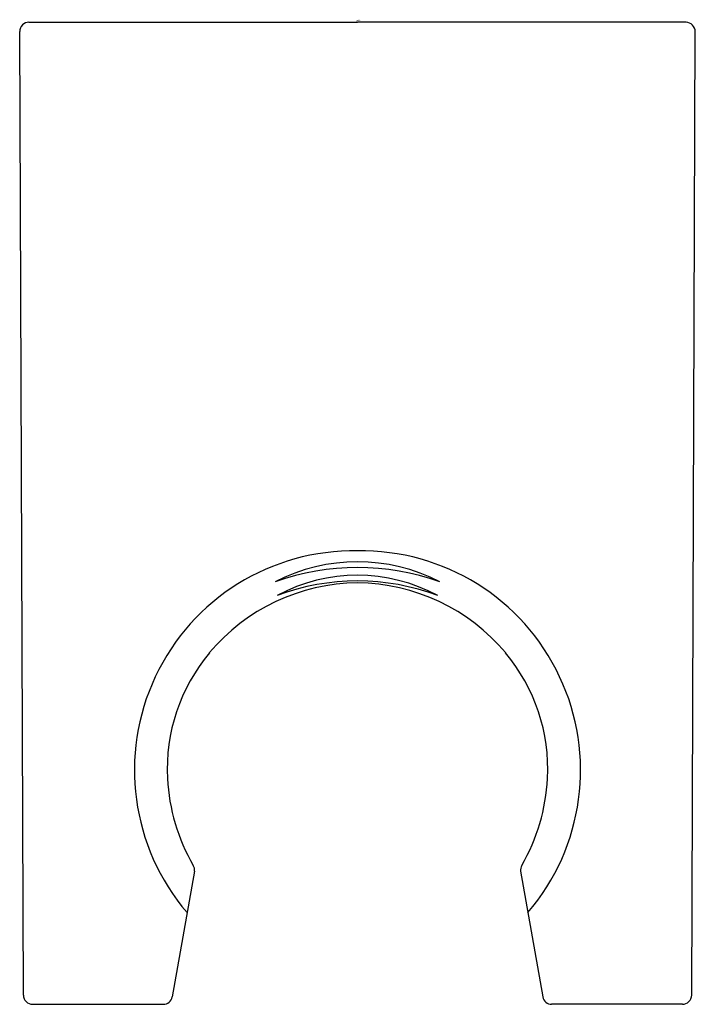
# Model space of a CAD drawing. Extents: x 472.32 to 473.78, y 83.68 to 85.8.
import ezdxf

# ---------------------------------------------------------------- set-up
doc = ezdxf.new("R2010")
doc.units = 0
doc.header["$LTSCALE"] = 0.64311
doc.layers.get('0').update_dxf_attribs({"color": 255, "linetype": 'CONTINUOUS'})
doc.layers.get('DEFPOINTS').update_dxf_attribs({"linetype": 'CONTINUOUS'})
doc.styles.get("Standard").update_dxf_attribs({"font": 'txt', "width": 0.8})

msp = doc.modelspace()

# ---------------------------------------------------------------- linework, layer by layer
for p, q in [((472.3419, 85.7932), (473.0503, 85.7932)), ((473.7587, 85.7932), (473.0503, 85.7932)), ((472.3298, 83.695), (472.3219, 85.7731)), ((473.7709, 83.695), (473.7787, 85.7731)), ((472.6987, 83.9621), (472.651, 83.6913)), ((473.4019, 83.9621), (473.4496, 83.6913)), ((472.3498, 83.675), (472.6316, 83.675)), ((473.7509, 83.675), (473.469, 83.675))]:
    msp.add_line(p, q)
for centre, radius, start, end in [((472.3419, 85.7732), 0.02, 90.0003, 180.2164), ((473.7576, 85.772), 0.0212, 2.9244, 86.8589), ((473.0421, 84.1802), 0.4728, 89.0049, 220.5656), ((473.0585, 84.1802), 0.4728, 319.4344, 90.9951), ((473.0503, 84.2442), 0.3853, 62.5738, 117.4297), ((473.0503, 84.0923), 0.5248, 70.2332, 109.7703), ((473.0543, 84.1624), 0.4217, 90.5466, 140.1132), ((473.0502, 84.2377), 0.3628, 61.466, 118.4754), ((473.0501, 84.0979), 0.4902, 69.2873, 110.6541), ((473.0463, 84.1624), 0.4217, 39.8868, 89.4534), ((473.0303, 84.1825), 0.3903, 140.1132, 183.0086), ((473.0703, 84.1825), 0.3903, 356.9914, 39.8868), ((473.0579, 84.184), 0.418, 183.0086, 210.0646), ((473.0427, 84.184), 0.418, 329.9354, 356.9914), ((472.6788, 83.9645), 0.0201, 353.025, 30.0677), ((473.4219, 83.9645), 0.0201, 149.9323, 186.975), ((472.3498, 83.695), 0.02, 180.2171, 270), ((473.7509, 83.695), 0.02, 270, 359.7829), ((472.6316, 83.6947), 0.0197, 270, 350.0059), ((473.469, 83.6947), 0.0197, 189.9941, 270)]:
    msp.add_arc(centre, radius, start, end)

# ---------------------------------------------------------------- texts
at = {"layer": 'DEFPOINTS'}
for tag, p, s in [('TRADENAME', (473.0469, 85.796), 'CONTEMPORARY'), ('MODELNUMBER', (473.0469, 85.7976), 'P24453-00'), ('PRODUCT', (473.0469, 85.7943), 'WALL BRACKET')]:
    msp.add_attdef(tag, p, s, height=0.001, dxfattribs=at)

doc.saveas('drawing.dxf')
